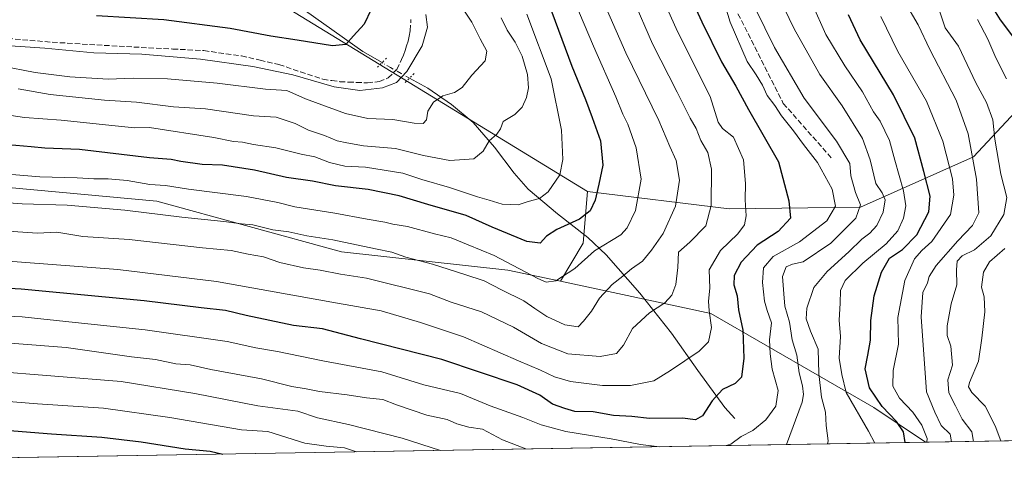
# Model space of a CAD drawing. Units: metres. Extents: x 613964 to 617406, y 4747884 to 4750254.
# Drawn here: x 614496 to 614800, y 4747884 to 4748027 of the extents above; entities that cross this region are included whole.
import ezdxf

# ---------------------------------------------------------------- set-up
doc = ezdxf.new("R2010")
doc.units = ezdxf.units.M
doc.header["$MEASUREMENT"] = 0
for name, pattern in [('DGN Style 3', [2.307223458686699, 1.648016756204785, -0.6592067024819142]), ('DGN Style 4', [2.6384748266838614, 1.318413404963828, -0.6592067024819142, 0.001648016756204785, -0.6592067024819142]), ('DGN Style 5', [1.1536117293433497, 0.4944050268614355, -0.6592067024819142])]:
    doc.linetypes.add(name, pattern=pattern)
for name, color, linetype, lineweight in [('Arbolado forestal CxS', 92, 'Continuous', 0), ('Comarca CxS', 21, 'Continuous', 0), ('Comunidad Autónoma CxS', 142, 'Continuous', 0), ('Corriente natural lineal', 142, 'Continuous', 13), ('Corriente natural lineal oculto', 9, 'DGN Style 4', 13), ('Curva de nivel maestra', 30, 'Continuous', 30), ('Curva de nivel normal', 30, 'Continuous', 0), ('Entidad de ámbito territorial CxS', 92, 'Continuous', 0), ('Municipio CxS', 4, 'Continuous', 0), ('Provincia CxS', 1, 'Continuous', 0), ('Puente lineal', 2, 'DGN Style 5', 0), ('Senda', 7, 'DGN Style 3', 0)]:
    doc.layers.add(name, color=color, linetype=linetype, lineweight=lineweight)

msp = doc.modelspace()

# ---------------------------------------------------------------- linework, layer by layer
at = {"layer": 'Arbolado forestal CxS', "color": 92, "linetype": 'Continuous', "lineweight": 0, "extrusion": (-0.2386901059268772, 0.284746390960002, 0.928410752936366), "elevation": 1205830.754819853, "flags": 128}
msp.add_lwpolyline([(-3521196.507297437, -3011349.635284908), (-3521185.173885962, -3011337.327297915), (-3521172.234988758, -3011332.511058882)], dxfattribs=at)
msp.add_lwpolyline([(-3521196.507297437, -3011349.635284908), (-3521185.173885962, -3011337.327297915), (-3521172.234988758, -3011332.511058882)], dxfattribs=at)
at = {"layer": 'Arbolado forestal CxS', "color": 92, "linetype": 'Continuous', "lineweight": 0, "extrusion": (-0.5115030786584414, -0.00860554535769442, 0.8592383517464948), "elevation": -354733.6426833873, "flags": 128}
msp.add_lwpolyline([(-4736883.255872129, 597267.3160256036), (-4736883.255872129, 597137.1358180927)], dxfattribs=at)
at = {"layer": 'Arbolado forestal CxS', "color": 92, "linetype": 'Continuous', "lineweight": 0, "extrusion": (0.0120727777842432, 0.0002030990766432083, 0.9999271007365174), "elevation": 9066.250499073642, "flags": 128}
msp.add_lwpolyline([(614722.6571199276, 4747894.854976413), (614113.7401177696, 4747884.611976202)], dxfattribs=at)
at = {"layer": 'Arbolado forestal CxS', "color": 92, "linetype": 'Continuous', "lineweight": 0}
for points in [[(614405.2461000001, 4748119.565300001, 554.2829000000056), (614425.5708999997, 4748115.233899999, 556.7317999999941), (614479.8277000004, 4748089.0363, 569.7761000000028), (614566.0442000004, 4748038.5339, 591.4046999999991), (614671.2147000004, 4747974.1141, 622.7834000000003)], [(614479.8277000004, 4748089.0363, 569.7761000000028), (614566.0442000004, 4748038.5339, 591.4046999999991), (614671.2147000004, 4747974.1141, 622.7834000000003), (614669.8699000003, 4747958.076300001, 627.3564999999944), (614662.8265000005, 4747946.3375, 629.1459999999934), (614646.6281000003, 4747949.808700001, 630.5100999999995), (614595.1615000004, 4747955.4035, 636.2259000000049), (614538.1004999997, 4747971.068299999, 631.965400000001), (614477.6829000004, 4747976.663100001, 634.0139000000054)], [(614814.9386999998, 4748011.090299999, 702.8350999999967), (614790.4681000002, 4747984.8237, 684.3708000000044), (614755.5239000004, 4747969.230900001, 660.2108000000007), (614715.0127999998, 4747968.780300001, 642.2736000000004), (614671.2147000004, 4747974.1141, 622.7834000000003), (614566.0442000004, 4748038.5339, 591.4046999999991), (614479.8277000004, 4748089.0363, 569.7761000000028)], [(614662.8265000005, 4747946.3375, 629.1459999999934), (614646.6281000003, 4747949.808700001, 630.5100999999995), (614595.1615000004, 4747955.4035, 636.2259000000049), (614538.1004999997, 4747971.068299999, 631.965400000001), (614477.6829000004, 4747976.663100001, 634.0139000000054), (614446.3551000003, 4747993.4463, 624.1475000000064), (614407.1961000003, 4748016.942299999, 612.1497999999992), (614364.6801000005, 4748020.2993, 612.4612999999954), (614339.5831000004, 4748007.3465, 620.5016999999935), (614329.9952999996, 4748002.3981, 623.3917999999976), (614314.3311000001, 4747986.734099999, 633.6779999999999), (614296.5173000004, 4747966.210700001, 645.3454999999958), (614301.1705, 4747957.625299999, 650.1101000000053), (614307.9484999999, 4747946.3895, 654.710500000001), (614307.3268999998, 4747940.795100001, 657.9112000000023), (614302.8120999997, 4747931.766100001, 663.497199999998), (614290.0208999999, 4747928.004100001, 665.997000000003), (614265.9435000002, 4747930.261700001, 666.7848999999987), (614249.3903000001, 4747934.7763, 664.9839000000065), (614214.0264999997, 4747934.776699999, 665.0437999999995), (614185.4345000006, 4747931.767300001, 666.1413999999932), (614161.3567000004, 4747918.223900001, 671.3301999999967), (614156.8419000005, 4747907.690099999, 675.5126000000018), (614166.7975000005, 4747886.355599999, 687.3098999999929)], [(614662.8265000005, 4747946.3375, 629.1459999999934), (614646.6281000003, 4747949.808700001, 630.5100999999995), (614595.1615000004, 4747955.4035, 636.2259000000049), (614538.1004999997, 4747971.068299999, 631.965400000001), (614477.6829000004, 4747976.663100001, 634.0139000000054), (614446.3551000003, 4747993.4463, 624.1475000000064), (614407.1961000003, 4748016.942299999, 612.1497999999992), (614364.6801000005, 4748020.2993, 612.4612999999954), (614339.5831000004, 4748007.3465, 620.5016999999935), (614329.9952999996, 4748002.3981, 623.3917999999976), (614314.3311000001, 4747986.734099999, 633.6779999999999), (614296.5173000004, 4747966.210700001, 645.3454999999958), (614301.1705, 4747957.625299999, 650.1101000000053), (614307.9484999999, 4747946.3895, 654.710500000001), (614307.3268999998, 4747940.795100001, 657.9112000000023), (614302.8120999997, 4747931.766100001, 663.497199999998), (614290.0208999999, 4747928.004100001, 665.997000000003), (614265.9435000002, 4747930.261700001, 666.7848999999987), (614249.3903000001, 4747934.7763, 664.9839000000065), (614214.0264999997, 4747934.776699999, 665.0437999999995), (614185.4345000006, 4747931.767300001, 666.1413999999932), (614161.3567000004, 4747918.223900001, 671.3301999999967), (614156.8419000005, 4747907.690099999, 675.5126000000018), (614166.7975000005, 4747886.355599999, 687.3098999999929)], [(615814.8432999998, 4747914.0803, 799.9334999999992), (614775.6701999997, 4747896.598400001, 679.9566999999952), (614759.6306999996, 4747907.2917, 674.5829999999987), (614709.2834999999, 4747936.381899999, 645.059500000003), (614662.8265000005, 4747946.3375, 629.1459999999934), (614669.8699000003, 4747958.076300001, 627.3564999999944), (614671.2147000004, 4747974.1141, 622.7834000000003), (614715.0127999998, 4747968.780300001, 642.2736000000004), (614755.5239000004, 4747969.230900001, 660.2108000000007), (614790.4681000002, 4747984.8237, 684.3708000000044), (614814.9386999998, 4748011.090299999, 702.8350999999967)], [(614671.2147000004, 4747974.1141, 622.7834000000003), (614715.0127999998, 4747968.780300001, 642.2736000000004), (614755.5239000004, 4747969.230900001, 660.2108000000007), (614790.4681000002, 4747984.8237, 684.3708000000044), (614814.9386999998, 4748011.090299999, 702.8350999999967)], [(614671.2147000004, 4747974.1141, 622.7834000000003), (614715.0127999998, 4747968.780300001, 642.2736000000004), (614755.5239000004, 4747969.230900001, 660.2108000000007), (614790.4681000002, 4747984.8237, 684.3708000000044), (614814.9386999998, 4748011.090299999, 702.8350999999967)], [(614477.6829000004, 4747976.663100001, 634.0139000000054), (614538.1004999997, 4747971.068299999, 631.965400000001), (614595.1615000004, 4747955.4035, 636.2259000000049), (614646.6281000003, 4747949.808700001, 630.5100999999995), (614662.8265000005, 4747946.3375, 629.1459999999934), (614709.2834999999, 4747936.381899999, 645.059500000003), (614759.6306999996, 4747907.2917, 674.5829999999987), (614775.6701999997, 4747896.598400001, 679.9566999999952), (614166.7975000005, 4747886.3554, 687.3099999999977)], [(614662.8265000005, 4747946.3375, 629.1459999999934), (614709.2834999999, 4747936.381899999, 645.059500000003), (614759.6306999996, 4747907.2917, 674.5829999999987), (614775.6699999999, 4747896.5985, 679.9565000000002)]]:
    msp.add_polyline3d(points, dxfattribs=at)
at = {"layer": 'Comarca CxS', "color": 21, "linetype": 'Continuous', "lineweight": 0, "flags": 128}
msp.add_lwpolyline([(614341.9758069506, 4747889.302446206), (614002.4100008683, 4747883.589982489), (613997.8868695513, 4748156.515065501), (613968.5044600621, 4749929.44536237), (613964.0700008682, 4750197.019982465), (614177.1248406615, 4750200.605404189), (615941.6882612406, 4750230.30059453), (617366.0100008937, 4750254.269982465), (617405.5200008928, 4747940.839982489), (616994.629988291, 4747933.927642535), (615603.2789520469, 4747910.521156462)], close=True, dxfattribs=at)
at = {"layer": 'Comunidad Autónoma CxS', "color": 142, "linetype": 'Continuous', "lineweight": 0, "flags": 128}
msp.add_lwpolyline([(614341.9758069506, 4747889.302446206), (614002.4100008683, 4747883.589982489), (613997.8868695513, 4748156.515065501), (613968.5044600621, 4749929.44536237), (613964.0700008682, 4750197.019982465), (614177.1248406615, 4750200.605404189), (615941.6882612406, 4750230.30059453), (617366.0100008937, 4750254.269982465), (617405.5200008928, 4747940.839982489), (616994.629988291, 4747933.927642535), (615603.2789520469, 4747910.521156462)], close=True, dxfattribs=at)
at = {"layer": 'Corriente natural lineal', "color": 142, "linetype": 'Continuous', "lineweight": 13}
for points in [[(614607.7121000001, 4748013.9155, 603.877800000002), (614601.7401000002, 4748017.3301, 601.3965000000027), (614577.6700999998, 4748034.540100001, 593.9946999999956), (614545.3201000001, 4748054.450099999, 584.5703999999969), (614539.3578000005, 4748058.584200001, 583.4263000000064), (614533.5049999999, 4748061.034299999, 582.2103000000062), (614493.5527999997, 4748081.9364, 573.3508000000002)], [(614716.7001, 4747903.940099999, 652.1147999999957), (614713.6401000004, 4747907.370100001, 650.6490999999951), (614705.2801000001, 4747918.720100001, 646.4876999999979), (614697.1601, 4747930.350099999, 641.9804000000004), (614687.3601000002, 4747942.6501, 636.8047999999981), (614676.9700999996, 4747954.5101, 630.3175999999949), (614671.2801000001, 4747959.860099999, 626.7969000000012), (614661.9200999998, 4747967.1801, 621.8668999999937), (614652.9001000002, 4747974.800100001, 618.4256000000023), (614648.5000999998, 4747979.780099999, 617.1276000000071), (614642.4801000003, 4747987.8201, 615.1484000000055), (614635.8800999997, 4747995.370100001, 612.5267000000022), (614629.1700999998, 4748000.9901, 610.3176999999996), (614621.8601000002, 4748006.0001, 608.1641999999993), (614616.2039000001, 4748009.135600001, 605.649900000004)]]:
    msp.add_polyline3d(points, dxfattribs=at)
at = {"layer": 'Corriente natural lineal oculto', "color": 9, "linetype": 'DGN Style 4', "lineweight": 13}
msp.add_polyline3d([(614616.2039000001, 4748009.135600001, 605.649900000004), (614613.5800999999, 4748010.590100001, 604.7954000000027), (614610.3164999997, 4748012.4265, 604.250199999995), (614607.7121000001, 4748013.9155, 603.877800000002)], dxfattribs=at)
at = {"layer": 'Curva de nivel maestra', "color": 30, "linetype": 'Continuous', "lineweight": 30, "flags": 128}
for points, elevation in [([(614697.3200000003, 4748046.540100001), (614706.4800000006, 4748026.540100001), (614712.6200000001, 4748014.200099999), (614716.9900000002, 4748006.600099999), (614720.9100000003, 4747999.460100001), (614730.1900000004, 4747983.270099999), (614733.4299999997, 4747971.200099999), (614733.9000000004, 4747965.850099999), (614730.0599999996, 4747961.780099999), (614723.6699999999, 4747957.5101), (614718.6399999997, 4747952.200099999), (614716.4800000006, 4747948.130100001), (614716.4000000004, 4747945.2601), (614717.4800000006, 4747941.800100001), (614717.8899999997, 4747937.540100001), (614719.2400000002, 4747931.200099999), (614719.5499999998, 4747922.540100001), (614718.7699999996, 4747916.690099999), (614716.8600000005, 4747914.710100001), (614712.9000000004, 4747912.9301), (614709.7199999997, 4747909.420100001), (614706.7400000002, 4747904.7301), (614704.5300000003, 4747903.530099999), (614700.5300000003, 4747904.0601), (614690.3399999999, 4747903.940099999), (614684.8899999997, 4747904.520099999), (614679.2300000006, 4747904.9101), (614672.9699999997, 4747905.9801), (614667.2699999996, 4747906.140100001), (614664.1799999997, 4747907.0001), (614660.4000000004, 4747908.350099999), (614656.4600000001, 4747911.1601), (614649.5, 4747914.3301), (614626.2300000006, 4747922.200099999), (614601.0300000003, 4747928.530099999), (614589.2999999998, 4747931.6501), (614580.3200000003, 4747932.6801), (614565.7000000002, 4747935.720100001), (614559.3300000001, 4747937.3301), (614551.79, 4747938.120100001), (614534.1699999999, 4747940.290100001), (614496.1900000004, 4747943.860099999), (614475.5300000003, 4747945.030099999)], 649.9999999999999), ([(614659.1799999997, 4748032.3201), (614666.3799999999, 4748012.800100001), (614670.6200000001, 4748002.550100001), (614672.6200000001, 4747996.9901), (614675.2300000006, 4747989.790100001), (614675.9500000002, 4747982.1801), (614674.7000000002, 4747976.390100001), (614673.5800000001, 4747971.4101), (614672.0199999996, 4747968.0701), (614668.7400000002, 4747965.540100001), (614661.6900000004, 4747962.300100001), (614658.5099999999, 4747960.2501), (614656.5300000003, 4747958.1501), (614652.4600000001, 4747958.590100001), (614641.7199999997, 4747963.020099999), (614633.6600000003, 4747966.710100001), (614621.8200000003, 4747970.030099999), (614613.0099999999, 4747972.7301), (614603.4199999999, 4747974.720100001), (614593.3799999999, 4747975.8201), (614586.2000000002, 4747977.290100001), (614578.2000000002, 4747978.390100001), (614568.3099999996, 4747980.7301), (614558.3700000001, 4747982.220100001), (614552.1799999997, 4747982.440099999), (614545.5800000001, 4747983.3201), (614542.5199999996, 4747983.9801), (614535.8099999996, 4747984.540100001), (614514.1799999997, 4747987.120100001), (614503.5300000003, 4747987.4901), (614499.29, 4747987.920100001), (614492.1699999999, 4747988.520099999)], 625), ([(614803.2199999997, 4748021.280099999), (614798.7800000003, 4748027.1601), (614795.7300000006, 4748032.140100001)], 700), ([(614604.3700000001, 4748030.300100001), (614602.2300000006, 4748025.800100001), (614598.8600000005, 4748022.200099999), (614596.5300000003, 4748019.550100001), (614592.4400000004, 4748019.090100001), (614581.4600000001, 4748020.9101), (614573.3600000005, 4748022.110099999), (614560.7800000003, 4748024.440099999), (614540.2999999998, 4748027.120100001), (614519.4699999997, 4748028.420100001)], 600), ([(614769.3008000003, 4747896.4915), (614768.8300000001, 4747899.840100001), (614766.6799999997, 4747903.020099999), (614762.2800000003, 4747907.620100001), (614758.3399999999, 4747913.360099999), (614756.9600000001, 4747919.3301), (614757.8600000005, 4747923.4801), (614758.6600000003, 4747928.110099999), (614758.7000000002, 4747934.200099999), (614759.7699999996, 4747941.870100001), (614762.0800000001, 4747949.200099999), (614764.5599999996, 4747953.520099999), (614768.5300000003, 4747956.130100001), (614772.9199999999, 4747960.6601), (614776.6500000004, 4747967.7601), (614777.0899999999, 4747972.6801), (614775.0999999996, 4747980.270099999), (614772.2999999998, 4747990.5601), (614765.7400000002, 4748003.960100001), (614755.4000000004, 4748020.950099999), (614751.8399999999, 4748028.7301)], 675), ([(614470.6299999999, 4747902.020099999), (614505.5999999996, 4747899.1801), (614521.1500000004, 4747898.140100001), (614533.2699999996, 4747896.690099999), (614546.8600000005, 4747894.550100001), (614554.5800000001, 4747893.840100001), (614558.4858999997, 4747892.945)], 675), ([(614558.4858999997, 4747892.945), (614558.4868999999, 4747892.944800001)], 675)]:
    msp.add_lwpolyline(points, dxfattribs=dict(at, elevation=elevation))
at = {"layer": 'Curva de nivel normal', "color": 30, "linetype": 'Continuous', "lineweight": 0, "flags": 128}
for points, elevation in [([(614732.6919999998, 4747895.875399999), (614737.54, 4747908.939999999), (614737.9000000004, 4747911.350000001), (614737.5999999996, 4747914.07), (614736.5499999998, 4747918.060000001), (614735.8700000001, 4747923.5), (614734.4000000004, 4747928.199999999), (614733.6399999997, 4747933.74), (614732.1900000004, 4747938.699999999), (614731.8099999996, 4747942.51), (614731.4900000002, 4747947.789999999), (614732.6200000001, 4747950.789999999), (614734.5300000003, 4747951.619999999), (614737.8600000005, 4747952.32), (614746.3700000001, 4747958.16), (614754.1200000001, 4747965.859999999), (614755.5599999996, 4747969.939999999), (614753.9900000002, 4747973.76), (614752.5999999996, 4747978.939999999), (614752.2300000006, 4747982.699999999), (614748.1600000003, 4747989.65), (614738.1399999997, 4748002.939999999), (614728.9800000006, 4748018.65), (614713.8700000001, 4748049.539999999)], 660), ([(614724.04, 4748047.24), (614735.0599999996, 4748024.4), (614742.9400000004, 4748010.279999999), (614749.8399999999, 4748000.52), (614756.1200000001, 4747990.460000001), (614758.5800000001, 4747983.92), (614760.2800000003, 4747976.58), (614762.2800000003, 4747973.640000001), (614763.2199999997, 4747971.5), (614762.5899999999, 4747967.75), (614760.5899999999, 4747963.600000001), (614758.4600000001, 4747961.24), (614755.9400000004, 4747959.41), (614751.9500000002, 4747955.4), (614745.2400000002, 4747949.34), (614741.1699999999, 4747944.369999999), (614738.9199999999, 4747938.01), (614738.7599999999, 4747934.77), (614740.1299999999, 4747930.880000001), (614742.4299999997, 4747925.4), (614742.7000000002, 4747917.82), (614743.4800000006, 4747910.52), (614744.7400000002, 4747905.869999999), (614744.9800000006, 4747901.74), (614745.5199999996, 4747897.08), (614745.3751999997, 4747896.0888)], 665), ([(614689.9900000002, 4748043.84), (614699.0199999996, 4748023.539999999), (614709.1299999999, 4748003.470000001), (614711.5700000003, 4747995.57), (614712.8799999999, 4747993.58), (614716.3300000001, 4747990.84), (614719.3899999997, 4747983.869999999), (614720.0599999996, 4747976.539999999), (614719.8899999997, 4747971.539999999), (614720.2000000002, 4747966.539999999), (614719.7400000002, 4747963.810000001), (614717.6200000001, 4747960.980000001), (614712.2400000002, 4747955.810000001), (614708.8099999996, 4747949.869999999), (614708.9699999997, 4747944.199999999), (614708.5800000001, 4747940.199999999), (614708.7699999996, 4747937.199999999), (614709.5199999996, 4747932.050000001), (614708.6299999999, 4747927.58), (614705.7300000006, 4747924.710000001), (614696.8799999999, 4747918.810000001), (614691.6500000004, 4747915.619999999), (614684.5199999996, 4747914.119999999), (614675.8600000005, 4747914.08), (614665.9699999997, 4747915.369999999), (614660.9699999997, 4747916.800000001), (614656.7000000002, 4747918.92), (614649.8600000005, 4747921.76), (614632.8499999996, 4747929.189999999), (614619.6200000001, 4747933.619999999), (614607.4800000006, 4747937.24), (614592.2000000002, 4747939.84), (614556.54, 4747946.32), (614526.0999999996, 4747950.02), (614485.4199999999, 4747953.09)], 645), ([(614673.3600000005, 4748039.119999999), (614683, 4748017), (614693.2699999996, 4747996.02), (614696.6399999997, 4747987.980000001), (614698.5599999996, 4747983.640000001), (614699.6399999997, 4747977.57), (614698.3600000005, 4747969.59), (614694.5999999996, 4747961.100000001), (614690.9199999999, 4747956), (614688.2100000001, 4747952.550000001), (614684.8200000003, 4747950.199999999), (614682.0899999999, 4747947.930000001), (614678.8399999999, 4747945.390000001), (614674.9500000002, 4747941.130000001), (614672.3799999999, 4747937.08), (614669.9900000002, 4747934.039999999), (614668.2999999998, 4747932.300000001), (614664.2000000002, 4747932.850000001), (614658.6399999997, 4747935.41), (614654.8899999997, 4747937.9), (614651.5599999996, 4747940.350000001), (614644.5800000001, 4747943.710000001), (614639.2999999998, 4747946.439999999), (614633.3099999996, 4747948.390000001), (614623.3099999996, 4747951.67), (614615.0800000001, 4747953.76), (614610.7000000002, 4747955.369999999), (614605.7100000001, 4747956.390000001), (614592.4600000001, 4747959.189999999), (614584.5199999996, 4747960.41), (614578.8600000005, 4747961.58), (614573.9199999999, 4747962.199999999), (614567.7599999999, 4747963.75), (614564.25, 4747964.08), (614558.8700000001, 4747964.83), (614545.8799999999, 4747966.130000001), (614528.2400000002, 4747968.279999999), (614510.3799999999, 4747969.82), (614496.5300000003, 4747970.26), (614478.2599999999, 4747971.609999999)], 635), ([(614479.5, 4747980.529999999), (614501.9199999999, 4747978.609999999), (614513.5199999996, 4747978.27), (614518.6600000003, 4747977.970000001), (614523.0800000001, 4747978.050000001), (614528.9199999999, 4747977.460000001), (614535.9199999999, 4747976.230000001), (614540.7599999999, 4747975.970000001), (614547.9199999999, 4747974.800000001), (614565.8600000005, 4747972.51), (614575.5300000003, 4747970.65), (614580.7999999998, 4747969.32), (614593.1699999999, 4747967.439999999), (614603.1600000003, 4747965.5), (614608.6200000001, 4747964.630000001), (614611.0099999999, 4747964.02), (614615.5899999999, 4747963.26), (614623.9500000002, 4747960.960000001), (614629.0599999996, 4747959.74), (614634.2800000003, 4747957.619999999), (614642.3700000001, 4747954.300000001), (614655.8399999999, 4747947.189999999), (614658.4299999997, 4747946.109999999), (614661.4000000004, 4747946.460000001), (614667.3200000003, 4747950.25), (614673.4000000004, 4747955.75), (614681.4699999997, 4747960.75), (614683.4299999997, 4747962.91), (614685.9800000006, 4747968.25), (614687.8200000003, 4747977.869999999), (614686.2800000003, 4747987.539999999), (614683.6200000001, 4747994.869999999), (614682.0800000001, 4747998.01), (614679.9500000002, 4748003.390000001), (614673, 4748019), (614665.8200000003, 4748036.16)], 630), ([(614714.0833000002, 4747895.5623), (614715.4400000004, 4747895.99), (614718.6600000003, 4747898.350000001), (614722.3200000003, 4747900.24), (614726.3499999996, 4747903.560000001), (614729.4100000003, 4747907.789999999), (614730.0800000001, 4747912.539999999), (614728.2100000001, 4747919.199999999), (614727.6500000004, 4747923.869999999), (614727.4400000004, 4747928.199999999), (614728.0800000001, 4747933.51), (614726.6900000004, 4747937.32), (614725.8899999997, 4747940.230000001), (614725.2999999998, 4747945.970000001), (614725.6200000001, 4747950.5), (614728.5300000003, 4747954), (614736.6600000003, 4747958.5), (614745.1299999999, 4747965.060000001), (614747.79, 4747969.59), (614746.7999999998, 4747974.800000001), (614742.2999999998, 4747983.029999999), (614737.9100000003, 4747988.640000001), (614734.8799999999, 4747992.880000001), (614731.1200000001, 4747997.449999999), (614729.04, 4748000.699999999), (614726.7599999999, 4748003.77), (614725.2800000003, 4748006.960000001), (614723.2999999998, 4748010.16), (614720.5599999996, 4748014.289999999), (614715.2699999996, 4748026.460000001), (614712.75, 4748034.960000001)], 655), ([(614685.2000000002, 4748033.869999999), (614691.2300000006, 4748019.76), (614698.9199999999, 4748004.779999999), (614702.9000000004, 4747996.76), (614704.7599999999, 4747993.539999999), (614706.2199999997, 4747989.880000001), (614708.3499999996, 4747986.119999999), (614709.4800000006, 4747980.980000001), (614709.4199999999, 4747969.730000001), (614707.7100000001, 4747963.51), (614702.8499999996, 4747958.439999999), (614699.2699999996, 4747955.32), (614699.0599999996, 4747950.600000001), (614698.4600000001, 4747945.390000001), (614697.25, 4747942.050000001), (614695.1100000005, 4747939.710000001), (614690.3899999997, 4747936.58), (614685.1399999997, 4747931.75), (614682.29, 4747926.560000001), (614680.1399999997, 4747924.07), (614675.1500000004, 4747923.09), (614665.1500000004, 4747923.970000001), (614657.0300000003, 4747927.09), (614648.3300000001, 4747932.119999999), (614638.4800000006, 4747936.92), (614629.1100000005, 4747939.91), (614622.4199999999, 4747942.480000001), (614602.8899999997, 4747947.310000001), (614594.8399999999, 4747948.529999999), (614588.6200000001, 4747949.789999999), (614583.4699999997, 4747950.5), (614576.1299999999, 4747952.140000001), (614571.1299999999, 4747953.9), (614566.3200000003, 4747954.710000001), (614561.0800000001, 4747955.859999999), (614552.2599999999, 4747956.680000001), (614529.5599999996, 4747959.24), (614515.2400000002, 4747960.220000001), (614507.1799999997, 4747961.52), (614501.1799999997, 4747961.189999999), (614483.2000000002, 4747962.4)], 640.0000000000001), ([(614630.2800000003, 4748034.289999999), (614635.4800000006, 4748026.480000001), (614638.0800000001, 4748021.310000001), (614640.0999999996, 4748017.5), (614639.5899999999, 4748014.439999999), (614635.4299999997, 4748010.02), (614632.5, 4748006.230000001), (614630.1200000001, 4748004.67), (614626.4500000002, 4748003.66), (614623.5899999999, 4748001.710000001), (614621.8899999997, 4747998.9), (614621.4100000003, 4747996.230000001), (614620.3700000001, 4747995.119999999), (614617.6600000003, 4747995.220000001), (614611.0499999998, 4747996.34), (614603.3300000001, 4747996.689999999), (614596.4199999999, 4747998.210000001), (614584.0999999996, 4748002.710000001), (614578.2999999998, 4748005.350000001), (614571.6799999997, 4748005.680000001), (614556.7400000002, 4748007.539999999), (614541.4400000004, 4748008.890000001), (614530.8200000003, 4748009.140000001), (614523.0999999996, 4748008.83), (614511.2000000002, 4748009.5), (614500.5300000003, 4748010.890000001), (614489.9699999997, 4748012.949999999)], 610), ([(614759.9381999997, 4747896.333699999), (614757.9900000002, 4747900.039999999), (614751.0899999999, 4747911.970000001), (614749.8200000003, 4747917.539999999), (614748.9400000004, 4747922.539999999), (614749.3499999996, 4747929.230000001), (614749, 4747934.32), (614749.29, 4747939.57), (614749.3600000005, 4747943.539999999), (614750.8300000001, 4747946.539999999), (614756.29, 4747951.960000001), (614763.5199999996, 4747957.880000001), (614767.0599999996, 4747961.960000001), (614768.8799999999, 4747965.869999999), (614769.5700000003, 4747969.680000001), (614768.8200000003, 4747974.289999999), (614766.1299999999, 4747983.800000001), (614764.5099999999, 4747989.850000001), (614761.5899999999, 4747995.850000001), (614759.5899999999, 4747998.680000001), (614756.1399999997, 4748004.859999999), (614750.7000000002, 4748012.960000001), (614744.8899999997, 4748022.66), (614740.6500000004, 4748032.100000001)], 669.9999999999999), ([(614783.6890000004, 4747896.733300001), (614783.2100000001, 4747899.050000001), (614780.4800000006, 4747901.75), (614778.54, 4747905.92), (614775.9199999999, 4747912.189999999), (614774.2800000003, 4747935.33), (614774.7800000003, 4747942.869999999), (614776.2300000006, 4747945.869999999), (614776.7400000002, 4747947.869999999), (614778.9199999999, 4747951.199999999), (614785.5899999999, 4747958.800000001), (614790.1699999999, 4747963.59), (614792.0700000003, 4747967.470000001), (614791.3799999999, 4747977.880000001), (614788.8499999996, 4747991.9), (614785.1500000004, 4748002.34), (614776.9900000002, 4748017.960000001), (614773.4199999999, 4748025.600000001), (614769.1299999999, 4748032.82)], 684.9999999999999), ([(614489.8600000005, 4748019.350000001), (614503.5300000003, 4748018.390000001), (614518.6799999997, 4748016.92), (614533.4800000006, 4748016.58), (614551.6299999999, 4748014.960000001), (614567.75, 4748012.76), (614580.0999999996, 4748010.109999999), (614592.8899999997, 4748006.439999999), (614600.8399999999, 4748005.359999999), (614607.8600000005, 4748006.119999999), (614612.2199999997, 4748007.800000001), (614615.3799999999, 4748011.180000001), (614620.1100000005, 4748019.109999999), (614621.7599999999, 4748024.84), (614621.2100000001, 4748028.810000001)], 605), ([(614491.0800000001, 4747997.880000001), (614497.25, 4747996.960000001), (614508.5300000003, 4747996.109999999), (614525.2000000002, 4747994.439999999), (614531.2000000002, 4747993.720000001), (614535.8600000005, 4747993.84), (614555.7800000003, 4747990.779999999), (614561.8499999996, 4747989.58), (614564.5599999996, 4747989.350000001), (614568, 4747988.619999999), (614574.8600000005, 4747987.539999999), (614582.7199999997, 4747985.619999999), (614586.9100000003, 4747984.800000001), (614591.5, 4747983.060000001), (614596.2599999999, 4747981.930000001), (614602.6399999997, 4747981.640000001), (614614.1600000003, 4747979.789999999), (614619.9900000002, 4747977.789999999), (614628.5700000003, 4747975.350000001), (614637.1900000004, 4747972.460000001), (614640.8600000005, 4747971.439999999), (614644.8300000001, 4747970.15), (614649.7800000003, 4747970), (614652.8899999997, 4747971.02), (614656.3799999999, 4747971.939999999), (614659.0499999998, 4747973.970000001), (614662.5999999996, 4747979.24), (614663.5700000003, 4747983.939999999), (614663.1299999999, 4747993.050000001), (614659.9600000001, 4748008.960000001), (614652.4000000004, 4748028.9)], 620), ([(614779.9100000003, 4748029.92), (614781.7000000002, 4748024.699999999), (614785.8499999996, 4748018.970000001), (614791.2300000006, 4748007.710000001), (614794.4699999997, 4748001.550000001), (614796.4199999999, 4747996.210000001), (614797.0800000001, 4747990.27), (614798.9299999997, 4747979.460000001), (614800.7199999997, 4747972.199999999), (614799.8899999997, 4747966.939999999), (614795.8399999999, 4747960.430000001), (614790.7800000003, 4747956.100000001), (614786.9900000002, 4747954.180000001), (614785.4600000001, 4747952.52), (614785.2100000001, 4747949.880000001), (614785.3499999996, 4747945.220000001), (614783.5800000001, 4747939.359999999), (614782.2800000003, 4747932.550000001), (614782.3499999996, 4747929.630000001), (614783.5099999999, 4747926.25), (614783.9800000006, 4747920.41), (614782.4900000002, 4747915.880000001), (614782.8200000003, 4747911.869999999), (614784.9500000002, 4747907.859999999), (614786.9500000002, 4747903.76), (614790, 4747899.76), (614790.4461000003, 4747896.846999999)], 690), ([(614644.5199999996, 4748027.82), (614646.3899999997, 4748023.939999999), (614648.8399999999, 4748020.24), (614650.9699999997, 4748015.92), (614652.6100000005, 4748010.279999999), (614652.9600000001, 4748006.109999999), (614652.3700000001, 4748003.16), (614650.9600000001, 4748000.109999999), (614648.7000000002, 4747997.869999999), (614645.1799999997, 4747995.76), (614644.3200000003, 4747993.439999999), (614643.1799999997, 4747991.810000001), (614640.7699999996, 4747989.800000001), (614638.9800000006, 4747986.58), (614636.0800000001, 4747984.199999999), (614628.6500000004, 4747983.710000001), (614620.5300000003, 4747985.230000001), (614611.8799999999, 4747987.42), (614601.9500000002, 4747988.189999999), (614596.8099999996, 4747989.100000001), (614593.8200000003, 4747989.74), (614589.8799999999, 4747991.41), (614584.9800000006, 4747993.08), (614580.8899999997, 4747995.060000001), (614575.04, 4747997.08), (614567.9400000004, 4747997.480000001), (614553.1600000003, 4747999.640000001), (614543.2699999996, 4748000.310000001), (614531.8600000005, 4748001.74), (614521.9299999997, 4748002.32), (614505.1299999999, 4748004.109999999), (614495.2699999996, 4748005.84)], 615), ([(614776.0843000002, 4747896.6054), (614776.0999999996, 4747897.76), (614774.5199999996, 4747901.880000001), (614771.7400000002, 4747905.9), (614767.5800000001, 4747910.180000001), (614765.5099999999, 4747913.949999999), (614765.6200000001, 4747918.779999999), (614767.2599999999, 4747926.859999999), (614767.1200000001, 4747935.119999999), (614769.2699999996, 4747946.539999999), (614772.2199999997, 4747953.24), (614774.5099999999, 4747955.84), (614777.5899999999, 4747958.600000001), (614783.3799999999, 4747966.99), (614784.3799999999, 4747973), (614783.9699999997, 4747977.980000001), (614781.0199999996, 4747989.699999999), (614775.9800000006, 4748001.99), (614767.0599999996, 4748017.4), (614761.7999999998, 4748028.220000001)], 679.9999999999999), ([(614800.6200000001, 4748008.880000001), (614797.4000000004, 4748015.430000001), (614794.9100000003, 4748021.17), (614791.6799999997, 4748027.300000001)], 695), ([(614798.9435000002, 4747896.989900001), (614797.1900000004, 4747901.66), (614794.1100000005, 4747907.720000001), (614789.9400000004, 4747911.980000001), (614788.9100000003, 4747913.730000001), (614789.2199999997, 4747915.01), (614792, 4747921.699999999), (614793, 4747928.710000001), (614794, 4747936.9), (614793.7699999996, 4747941.539999999), (614792.9600000001, 4747944.560000001), (614793.5599999996, 4747949.210000001), (614795.3700000001, 4747952.310000001), (614800.2000000002, 4747956.449999999)], 695), ([(614485.2000000002, 4747935.82), (614496.5599999996, 4747935.380000001), (614512.8700000001, 4747933.59), (614534.5199999996, 4747931.359999999), (614559.8600000005, 4747927.76), (614568.75, 4747925.75), (614575.3799999999, 4747924.66), (614589.4500000002, 4747921.789999999), (614607.6500000004, 4747918.32), (614620.6600000003, 4747914.34), (614631.9500000002, 4747911.619999999), (614641.1399999997, 4747907.83), (614651.1799999997, 4747904.24), (614656.8899999997, 4747901.939999999), (614664.54, 4747899.92), (614678.5300000003, 4747897.65), (614687.5300000003, 4747895.880000001), (614693.4714000003, 4747895.215500001)], 655), ([(614474.04, 4747928.680000001), (614510.0700000003, 4747925.84), (614530.3200000003, 4747923.029999999), (614537.6799999997, 4747922.210000001), (614543.9800000006, 4747920.859999999), (614548.4400000004, 4747920.52), (614554.8499999996, 4747919.060000001), (614570.4400000004, 4747916.199999999), (614579.8600000005, 4747913.789999999), (614584.2699999996, 4747913.140000001), (614588.3799999999, 4747912.289999999), (614596.9000000004, 4747911.24), (614602.9400000004, 4747910.310000001), (614607.9100000003, 4747909.83), (614612.2000000002, 4747908.119999999), (614621.5300000003, 4747904.939999999), (614627.8600000005, 4747903.66), (614630.8600000005, 4747902.25), (614634.5300000003, 4747901.24), (614638.79, 4747900.640000001), (614644.9000000004, 4747897.380000001), (614652.1617000002, 4747894.520600001)], 660), ([(614625.7514000004, 4747894.076300001), (614613.9500000002, 4747897.869999999), (614597.3600000005, 4747902.039999999), (614587.7199999997, 4747904.140000001), (614581.6600000003, 4747906.220000001), (614569.3099999996, 4747907.859999999), (614549.8300000001, 4747911.689999999), (614527.0800000001, 4747915.34), (614486.0300000003, 4747918.66)], 665), ([(614489.8600000005, 4747909.4), (614501.2199999997, 4747908.449999999), (614521.6200000001, 4747907.109999999), (614542.1100000005, 4747904.210000001), (614564.2400000002, 4747900.380000001), (614572.3899999997, 4747899.939999999), (614583.8600000005, 4747896.33), (614590.4800000006, 4747895.369999999), (614596.1200000001, 4747894.850000001), (614599.7933, 4747893.639599999)], 670)]:
    msp.add_lwpolyline(points, dxfattribs=dict(at, elevation=elevation))
at = {"layer": 'Entidad de ámbito territorial CxS', "color": 92, "linetype": 'Continuous', "lineweight": 0, "flags": 128}
msp.add_lwpolyline([(615603.2789520469, 4747910.521156462), (614341.9758069506, 4747889.302446206), (614335.0330000005, 4747899.278000002), (614322.7699999998, 4747921.359), (614320.6089999997, 4747925.251000001), (614319.6020000001, 4747927.064), (614301.2029999989, 4747957.57), (614277.9280000001, 4748000.521000001), (614255.2259999998, 4748040.819000001), (614229.8459999993, 4748055.791999999), (614207.7290000007, 4748067.165999998), (614183.3249999997, 4748078.61), (614162.876000001, 4748089.265000002), (614141.5410000001, 4748099.769999999), (614122.7550000007, 4748109.959), (614098.9819999988, 4748121.546000001), (614080.9009999996, 4748128.833000001), (614067.4279999996, 4748134.585999998), (614044.0209999991, 4748141.614000001), (614015.8610000004, 4748150.931000001), (613997.8868695513, 4748156.515065501), (613968.5044600621, 4749929.44536237)], dxfattribs=at)
at = {"layer": 'Municipio CxS', "color": 4, "linetype": 'Continuous', "lineweight": 0, "flags": 128}
msp.add_lwpolyline([(615603.2789520469, 4747910.521156462), (614341.9758069506, 4747889.302446206), (614335.0330000005, 4747899.278000002), (614322.7699999998, 4747921.359), (614320.6089999997, 4747925.251000001), (614319.6020000001, 4747927.064), (614301.2029999989, 4747957.57), (614277.9280000001, 4748000.521000001), (614255.2259999998, 4748040.819000001), (614229.8459999993, 4748055.791999999), (614207.7290000007, 4748067.165999998), (614183.3249999997, 4748078.61), (614162.876000001, 4748089.265000002), (614141.5410000001, 4748099.769999999), (614122.7550000007, 4748109.959), (614098.9819999988, 4748121.546000001), (614080.9009999996, 4748128.833000001), (614067.4279999996, 4748134.585999998), (614044.0209999991, 4748141.614000001), (614015.8610000004, 4748150.931000001), (613997.8868695513, 4748156.515065501), (613968.5044600621, 4749929.44536237)], dxfattribs=at)
at = {"layer": 'Provincia CxS', "color": 1, "linetype": 'Continuous', "lineweight": 0, "flags": 128}
msp.add_lwpolyline([(614341.9758069506, 4747889.302446206), (614002.4100008683, 4747883.589982489), (613997.8868695513, 4748156.515065501), (613968.5044600621, 4749929.44536237), (613964.0700008682, 4750197.019982465), (614177.1248406615, 4750200.605404189), (615941.6882612406, 4750230.30059453), (617366.0100008937, 4750254.269982465), (617405.5200008928, 4747940.839982489), (616994.629988291, 4747933.927642535), (615603.2789520469, 4747910.521156462)], close=True, dxfattribs=at)
at = {"layer": 'Puente lineal', "color": 2, "linetype": 'DGN Style 5', "lineweight": 0, "extrusion": (-0.4176249321519532, -0.4176396976772812, 0.8069488825006857), "elevation": -2239143.814134362, "flags": 128}
msp.add_lwpolyline([(-2922692.522661746, 3060305.11218227), (-2922692.522661746, 3060310.069165839)], dxfattribs=at)
at = {"layer": 'Puente lineal', "color": 2, "linetype": 'DGN Style 5', "lineweight": 0, "extrusion": (0.467465798171177, 0.4674657980450816, 0.7503009097677139), "elevation": 2507306.998211518, "flags": 128}
msp.add_lwpolyline([(2922750.171825039, -2844697.246814787), (2922750.171825038, -2844691.915671526)], dxfattribs=at)
at = {"layer": 'Senda', "color": 7, "linetype": 'DGN Style 3', "lineweight": 0}
for points in [[(614686.4200999998, 4748079.5101, 657.8824000000022), (614694.3065, 4748059.199899999, 656.2440999999963), (614712.4965000004, 4748039.356100001, 661.8950999999943), (614731.6788999997, 4748001.322100001, 658.7624999999971), (614746.5617000004, 4747984.4549, 667.7967999999964)], [(614489.7050999999, 4748021.575099999, 619.3555000000051), (614505.8300999999, 4748020.2301, 616.8744000000006), (614519.5751, 4748019.4001, 619.074099999998), (614526.4351000005, 4748019.0101, 617.5598999999929), (614533.2901, 4748018.6251, 614.5228999999963), (614543.0251000002, 4748018.1351, 611.8665000000037), (614552.6350999996, 4748017.640100001, 614.773199999996), (614564.2901, 4748015.9901, 613.604600000006), (614570.0000999998, 4748014.670100001, 616.7798999999941), (614575.8701, 4748013.3101, 616.5829999999987), (614582.5201000003, 4748011.085100001, 610.9312000000064), (614589.4501, 4748008.7751, 614.2222000000038), (614592.2001, 4748008.3851, 615.7007000000012), (614594.7001, 4748008.0351, 613.8776000000071), (614597.3000999996, 4748007.920100001, 611.758600000001), (614599.8051000005, 4748007.8051, 611.9444999999978), (614603.2301000003, 4748007.670100001, 612.9137000000047), (614606.8901000004, 4748008.075099999, 614.7014999999956), (614609.6401000004, 4748009.200099999, 614.2217999999993), (614612.2801000001, 4748011.840100001, 610.6802000000025), (614613.7600999996, 4748014.9001, 609.434699999998), (614614.2950999998, 4748016.2401, 608.8496000000014), (614614.8850999996, 4748017.7051, 607.9723999999987), (614615.3101000005, 4748019.0701, 607.6842000000033), (614615.7801000001, 4748020.595100001, 607.3555000000051), (614616.0850999998, 4748022.1351, 607.0905000000057), (614616.4351000005, 4748023.890100001, 607.0387000000047), (614616.6451000003, 4748027.290100001, 607.3414000000049)]]:
    msp.add_polyline3d(points, dxfattribs=at)

doc.saveas('drawing.dxf')
